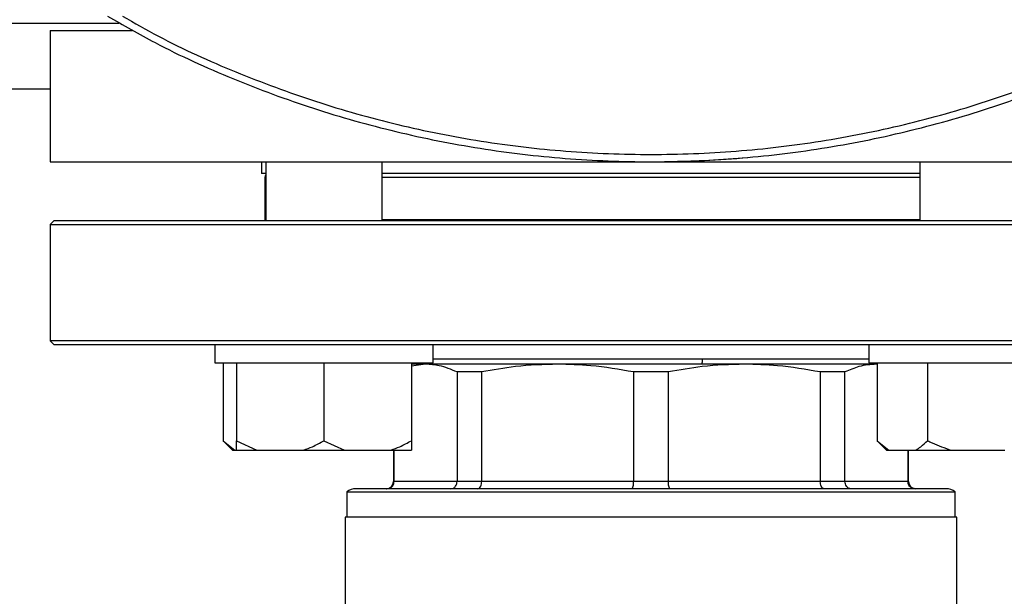
# Model space of a CAD drawing. Units: millimetres. Extents: x 4 to 416, y 4 to 293.
# Drawn here: x 63 to 70, y 208 to 212 of the extents above; entities that cross this region are included whole.
import ezdxf

# ---------------------------------------------------------------- set-up
doc = ezdxf.new("R2010")
doc.units = ezdxf.units.MM
doc.layers.add('FORMAT', color=7, linetype='Continuous')
doc.styles.add('SLDTEXTSTYLE0', font='TXT', dxfattribs={"width": 0.75})
doc.dimstyles.new('SLDDIMSTYLE0', dxfattribs={"dimtxt": 3.5, "dimasz": 3.556, "dimexe": 0, "dimexo": 0.0625, "dimgap": 0.875, "dimtad": 1, "dimdec": 0, "dimlfac": 18, "dimrnd": 1e-09, "dimzin": 12, "dimdsep": 46, "dimtxsty": 'SLDTEXTSTYLE0', "dimsah": 1, "dimcen": 0.09, "dimadec": 0, "dimazin": 3, "dimtfac": 1, "dimtdec": 0, "dimtofl": 0, "dimtmove": 0, "dimatfit": 3, "dimfxl": 0, "dimfrac": 2, "dimtolj": 1, "dimtzin": 12, "dimarcsym": 0})

# ---------------------------------------------------------------- blocks, each defined once
blk = doc.blocks.new('_D_2')
at = {"layer": 'FORMAT', "color": 7}
for p, q in [((55.0567, 211.4056), (55.0567, 161.0989)), ((146.7233, 211.4056), (146.7233, 161.0989)), ((146.7233, 162.0989), (55.0567, 162.0989))]:
    blk.add_line(p, q, dxfattribs=at)
for points in [[(55.0567, 162.0989), (58.6127, 161.7179), (58.6127, 162.4799)], [(146.7233, 162.0989), (143.1673, 162.4799), (143.1673, 161.7179)]]:
    blk.add_solid(points, dxfattribs=at)
at = {"layer": 'FORMAT', "color": 7, "insert": (94.5411, 166.6106), "char_height": 3.5, "attachment_point": 1, "style": 'SLDTEXTSTYLE0'}
blk.add_mtext('1650', dxfattribs=at)

msp = doc.modelspace()

# ---------------------------------------------------------------- linework, layer by layer
at = {"color": 8, "linetype": 'Continuous', "lineweight": 25}
for p, q in [((55.0567, 212.4056), (63.4973, 212.4056)), ((64.6122, 211.2334), (64.6177, 211.2334)), ((65.5066, 211.2334), (69.6067, 211.2334)), ((65.5973, 208.9111), (65.5928, 208.9111)), ((69.5206, 208.9111), (69.516, 208.9111))]:
    msp.add_line(p, q, dxfattribs=at)
at = {"color": 7, "linetype": 'Continuous', "lineweight": 25}
for p, q in [((62.9733, 212.35), (62.9733, 211.35)), ((62.9733, 212.35), (63.5986, 212.35)), ((55.0567, 211.9056), (62.9733, 211.9056)), ((62.9733, 211.35), (72.14, 211.35)), ((64.5844, 211.35), (64.5844, 211.2611)), ((64.6177, 211.35), (64.6177, 210.9)), ((65.5066, 210.9), (65.5066, 211.35)), ((69.6067, 211.35), (69.6067, 210.9)), ((64.6177, 211.2611), (64.5844, 211.2611)), ((64.6122, 211.2334), (64.6122, 210.9075)), ((69.6067, 211.2611), (65.5066, 211.2611)), ((63.0011, 210.9), (62.9733, 210.8722)), ((70.7779, 210.9), (63.0011, 210.9)), ((64.6177, 210.9075), (64.6122, 210.9075)), ((69.6067, 210.9075), (65.5066, 210.9075)), ((62.9733, 210.8722), (62.9733, 209.9834)), ((62.9733, 210.8722), (70.7976, 210.8722)), ((62.9733, 209.9834), (63.0011, 209.9556)), ((70.7976, 209.9834), (62.9733, 209.9834)), ((63.0011, 209.9556), (70.7779, 209.9556)), ((64.2288, 209.9556), (64.2288, 209.8167)), ((65.8955, 209.8167), (65.8955, 209.9556)), ((69.2179, 209.9556), (69.2179, 209.8167)), ((64.2288, 209.8167), (65.8955, 209.8167)), ((64.2924, 209.8167), (64.2924, 209.2222)), ((64.3955, 209.8167), (64.3955, 209.2222)), ((65.0622, 209.8167), (65.0622, 209.2222)), ((65.7288, 209.8167), (65.7288, 209.2222)), ((65.8372, 209.8056), (65.7288, 209.7904)), ((65.8372, 209.8056), (65.7288, 209.8056)), ((66.8444, 209.8056), (65.8372, 209.8056)), ((69.2179, 209.8445), (65.8955, 209.8445)), ((68.2689, 209.8056), (66.8444, 209.8056)), ((69.2761, 209.8056), (68.2689, 209.8056)), ((69.2179, 209.8167), (70.8845, 209.8167)), ((69.2814, 209.8056), (69.2761, 209.8056)), ((69.2814, 209.8167), (69.2814, 209.2222)), ((69.6663, 209.8167), (69.6663, 209.2222)), ((66.2652, 209.7462), (66.0772, 209.7462)), ((66.0772, 209.7462), (66.0772, 208.9111)), ((66.2652, 208.9111), (66.2652, 209.7462)), ((67.6896, 209.7462), (67.4237, 209.7462)), ((67.4237, 209.7462), (67.4237, 208.9111)), ((67.6896, 208.9111), (67.6896, 209.7462)), ((68.8482, 209.7462), (68.8482, 208.9111)), ((69.0362, 209.7462), (68.8482, 209.7462)), ((69.0362, 208.9111), (69.0362, 209.7462)), ((64.2924, 209.2222), (64.3646, 209.15)), ((64.2924, 209.2222), (64.3821, 209.15)), ((64.3955, 209.2222), (64.551, 209.15)), ((64.3955, 209.15), (64.3955, 209.2222)), ((65.0622, 209.2222), (65.2176, 209.15)), ((69.2814, 209.2222), (69.3536, 209.15)), ((69.2814, 209.2222), (69.3712, 209.15)), ((64.3646, 209.15), (64.3821, 209.15)), ((64.3821, 209.15), (64.3955, 209.15)), ((64.3955, 209.15), (64.551, 209.15)), ((64.551, 209.15), (64.9067, 209.15)), ((64.9067, 209.15), (65.2176, 209.15)), ((65.2176, 209.15), (65.5733, 209.15)), ((65.5733, 209.15), (65.7288, 209.15)), ((65.5928, 209.15), (65.5928, 208.9111)), ((65.5973, 208.9111), (65.5973, 209.15)), ((69.3536, 209.15), (69.3712, 209.15)), ((69.3712, 209.15), (69.5765, 209.15)), ((69.516, 209.15), (69.516, 208.9111)), ((69.5206, 208.9111), (69.5206, 209.15)), ((69.5765, 209.15), (69.8458, 209.15)), ((69.8458, 209.15), (70.2565, 209.15)), ((66.0772, 208.9111), (65.5973, 208.9111)), ((66.2652, 208.9111), (66.0772, 208.9111)), ((67.4237, 208.9111), (66.2652, 208.9111)), ((67.6896, 208.9111), (67.4237, 208.9111)), ((68.8482, 208.9111), (67.6896, 208.9111)), ((69.0362, 208.9111), (68.8482, 208.9111)), ((69.516, 208.9111), (69.0362, 208.9111)), ((65.2372, 208.8312), (69.8761, 208.8312)), ((65.2372, 208.8312), (65.2372, 208.6389)), ((69.8067, 208.8556), (65.3067, 208.8556)), ((69.8761, 208.6389), (69.8761, 208.8312)), ((65.2233, 208.6389), (65.2233, 207.825)), ((69.89, 208.6389), (65.2233, 208.6389)), ((69.89, 207.825), (69.89, 208.6389))]:
    msp.add_line(p, q, dxfattribs=at)
at = {"color": 7, "linetype": 'Continuous', "lineweight": 25, "flags": 128}
for points in [[(67.5567, 211.35), (67.9593, 211.3598), (68.2953, 211.3828)], [(64.6122, 210.9075), (64.6154, 210.9058), (64.6177, 210.9047)], [(65.7936, 209.8167), (65.7939, 209.8161), (65.7992, 209.8056)]]:
    msp.add_lwpolyline(points, dxfattribs=at)
at = {"color": 7, "linetype": 'Continuous', "lineweight": 18}
msp.add_circle((78.6678, 219.6834), 46.6111, dxfattribs=at)
at = {"color": 7, "linetype": 'Continuous', "lineweight": 25}
for centre, radius, start, end in [((64.64, 211.2334), 0.0278, 143.37538, 180), ((65.5372, 208.9111), 0.0556, 270, 0), ((69.5761, 208.9111), 0.0556, 180, 270), ((65.3067, 208.7445), 0.1111, 90, 128.68219), ((69.8067, 208.7445), 0.1111, 51.31781, 90)]:
    msp.add_arc(centre, radius, start, end, dxfattribs=at)
at = {"color": 8, "linetype": 'Continuous', "lineweight": 25}
msp.add_arc((67.6552, 209.8432), 0.2938, 352.63614, 0.24035, dxfattribs=at)
at = {"color": 7, "linetype": 'Continuous', "lineweight": 25}
for points, knots in [([(63.4112, 212.4611), (63.5311, 212.3919), (63.8399, 212.2136), (64.365, 211.9776), (64.9787, 211.7494), (65.6093, 211.572), (66.2517, 211.4441), (66.9022, 211.3672), (67.5567, 211.3414), (68.2112, 211.3672), (68.8616, 211.4441), (69.504, 211.572), (70.1346, 211.7494), (70.7483, 211.9776), (71.2734, 212.2136), (71.5822, 212.3919), (71.7021, 212.4611)], [0, 0, 0, 0, 0.047812, 0.123177, 0.198541, 0.273906, 0.349271, 0.424636, 0.5, 0.575365, 0.65073, 0.726094, 0.801459, 0.876824, 0.952188, 1, 1, 1, 1]), ([(66.0772, 209.7462), (66.0322, 209.7653), (65.9527, 209.7989), (65.8722, 209.8035), (65.8372, 209.8056)], [0, 0, 0, 0, 0.565433, 1, 1, 1, 1]), ([(66.8444, 209.8056), (66.7369, 209.8023), (66.5425, 209.7963), (66.3508, 209.7617), (66.2652, 209.7462)], [0, 0, 0, 0, 0.553534, 1, 1, 1, 1]), ([(67.4237, 209.7462), (67.3152, 209.7653), (67.1232, 209.7989), (66.9289, 209.8035), (66.8444, 209.8056)], [0, 0, 0, 0, 0.565433, 1, 1, 1, 1]), ([(68.2689, 209.8056), (68.1613, 209.8023), (67.9669, 209.7963), (67.7752, 209.7617), (67.6896, 209.7462)], [0, 0, 0, 0, 0.553536, 1, 1, 1, 1]), ([(68.8482, 209.7462), (68.7396, 209.7653), (68.5477, 209.7989), (68.3533, 209.8035), (68.2689, 209.8056)], [0, 0, 0, 0, 0.565431, 1, 1, 1, 1]), ([(69.2761, 209.8056), (69.2315, 209.8023), (69.151, 209.7963), (69.0716, 209.7617), (69.0362, 209.7462)], [0, 0, 0, 0, 0.553537, 1, 1, 1, 1]), ([(64.9067, 209.15), (64.9291, 209.1584), (64.9824, 209.1782), (65.0329, 209.2061), (65.0622, 209.2222)], [0, 0, 0, 0, 0.421438, 1, 1, 1, 1]), ([(65.5733, 209.15), (65.5958, 209.1584), (65.6491, 209.1782), (65.6996, 209.2061), (65.7288, 209.2222)], [0, 0, 0, 0, 0.421438, 1, 1, 1, 1]), ([(65.7288, 209.2222), (65.7288, 209.2163), (65.7288, 209.1878), (65.7288, 209.1667), (65.7288, 209.15)], [0, 0, 0, 0, 0.206695, 1, 1, 1, 1]), ([(69.5765, 209.15), (69.5895, 209.1584), (69.6202, 209.1782), (69.6494, 209.2061), (69.6663, 209.2222)], [0, 0, 0, 0, 0.421438, 1, 1, 1, 1]), ([(69.6663, 209.2222), (69.6783, 209.2163), (69.7362, 209.1878), (69.7973, 209.1667), (69.8458, 209.15)], [0, 0, 0, 0, 0.206694, 1, 1, 1, 1]), ([(65.5425, 208.8556), (65.5505, 208.8566), (65.5665, 208.8587), (65.5845, 208.8735), (65.5953, 208.8918), (65.5966, 208.9047), (65.5973, 208.9111)], [0, 0, 0, 0, 0.28024, 0.559781, 0.779954, 1, 1, 1, 1]), ([(66.0293, 208.8556), (66.0363, 208.8566), (66.0503, 208.8587), (66.066, 208.8735), (66.0755, 208.8918), (66.0766, 208.9047), (66.0772, 208.9111)], [0, 0, 0, 0, 0.280246, 0.5597948, 0.7799493, 1, 1, 1, 1]), ([(66.2356, 208.8556), (66.2399, 208.8566), (66.2485, 208.8587), (66.2583, 208.8735), (66.2641, 208.8918), (66.2648, 208.9047), (66.2652, 208.9111)], [0, 0, 0, 0, 0.2802341, 0.5597826, 0.7799464, 1, 1, 1, 1]), ([(67.4108, 208.8556), (67.4127, 208.8566), (67.4165, 208.8587), (67.4207, 208.8735), (67.4233, 208.8918), (67.4236, 208.9047), (67.4237, 208.9111)], [0, 0, 0, 0, 0.2802395, 0.5597838, 0.7799467, 1, 1, 1, 1]), ([(67.7025, 208.8556), (67.7006, 208.8566), (67.6968, 208.8587), (67.6926, 208.8735), (67.6901, 208.8918), (67.6898, 208.9047), (67.6896, 208.9111)], [0, 0, 0, 0, 0.280247, 0.55979, 0.779948, 1, 1, 1, 1]), ([(68.8778, 208.8556), (68.8734, 208.8566), (68.8648, 208.8587), (68.8551, 208.8735), (68.8492, 208.8918), (68.8485, 208.9047), (68.8482, 208.9111)], [0, 0, 0, 0, 0.2802341, 0.5597826, 0.7799464, 1, 1, 1, 1]), ([(69.084, 208.8556), (69.077, 208.8566), (69.0631, 208.8587), (69.0473, 208.8735), (69.0379, 208.8918), (69.0367, 208.9047), (69.0362, 208.9111)], [0, 0, 0, 0, 0.280246, 0.5597948, 0.7799493, 1, 1, 1, 1]), ([(69.5708, 208.8556), (69.5628, 208.8566), (69.5469, 208.8587), (69.5288, 208.8735), (69.518, 208.8918), (69.5167, 208.9047), (69.516, 208.9111)], [0, 0, 0, 0, 0.2802349, 0.5598008, 0.7799518, 1, 1, 1, 1])]:
    msp.add_open_spline(points, degree=3, knots=knots, dxfattribs=at)
at = {"color": 8, "linetype": 'Continuous', "lineweight": 25}
msp.add_open_spline([(63.5248, 212.4611), (63.6156, 212.409), (63.8942, 212.2489), (64.3865, 212.0293), (64.9958, 211.8022), (65.6223, 211.6261), (66.2604, 211.4991), (66.9065, 211.4226), (67.5567, 211.3971), (68.2068, 211.4226), (68.8529, 211.4991), (69.491, 211.6261), (70.1175, 211.8022), (70.7269, 212.0293), (71.2191, 212.2489), (71.4978, 212.409), (71.5885, 212.4611)], degree=3, knots=[0, 0, 0, 0, 0.037237, 0.114364, 0.191491, 0.268618, 0.345746, 0.422873, 0.5, 0.577127, 0.654254, 0.731381, 0.808509, 0.885636, 0.962763, 1, 1, 1, 1], dxfattribs=at)

# ---------------------------------------------------------------- dimensions: what is measured, and where the dimension line sits
at = {"layer": 'FORMAT', "color": 7}
dim = msp.add_linear_dim(base=(55.0567, 162.0989), p1=(146.7233, 212.4056), p2=(55.0567, 212.4056), dimstyle='SLDDIMSTYLE0', dxfattribs=at)
dim.commit()
dim.dimension.update_dxf_attribs({"geometry": '_D_2', "text_midpoint": (99.7133, 162.0989), "dimtype": 160})

doc.saveas('drawing.dxf')
